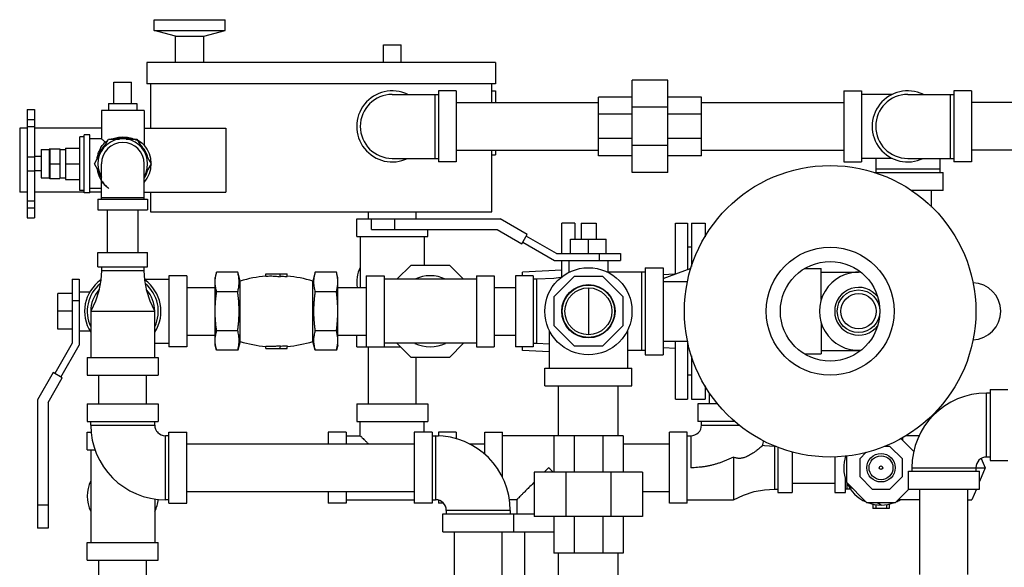
# Model space of a CAD drawing. Units: inches. Extents: x -26 to 32.3, y -13.3 to 35.9.
# Drawn here: x 2.3 to 11, y -8.4 to -3.6 of the extents above; entities that cross this region are included whole.
import ezdxf

# ---------------------------------------------------------------- set-up
doc = ezdxf.new("R2010")
doc.units = ezdxf.units.IN
doc.header["$LTSCALE"] = 1.21
doc.header["$MEASUREMENT"] = 0
doc.layers.get('0').update_dxf_attribs({"linetype": 'CONTINUOUS'})
doc.layers.add('02___PRT_ALL_AXES', color=7, linetype='CONTINUOUS')

msp = doc.modelspace()

# ---------------------------------------------------------------- linework, layer by layer
at = {"color": 7, "linetype": 'CONTINUOUS'}
for p, q in [((3.509938089, -3.6711523029), (3.509938089, -3.5774023029)), ((3.509938089, -3.5774023029), (4.134938089, -3.5774023029)), ((4.134938089, -3.6711523029), (4.134938089, -3.5774023029)), ((3.697438089, -3.7213927765), (3.509938089, -3.6711523029)), ((3.509938089, -3.6711523029), (4.134938089, -3.6711523029)), ((3.697438089, -3.9524023029), (3.697438089, -3.7213927765)), ((3.697438089, -3.7213927765), (3.947438089, -3.7213927765)), ((3.947438089, -3.7213927765), (4.134938089, -3.6711523029)), ((3.947438089, -3.9524023029), (3.947438089, -3.7213927765)), ((5.525563089, -3.7974023029), (5.681813089, -3.7974023029)), ((3.447438089, -3.9524023029), (3.447438089, -4.1399023029)), ((6.509938089, -3.9524023029), (3.447438089, -3.9524023029)), ((6.509938089, -3.9524023029), (6.509938089, -4.1399023029)), ((3.156338089, -4.1255273029), (3.312588089, -4.1255273029)), ((6.509938089, -4.1399023029), (3.447438089, -4.1399023029)), ((3.478688089, -4.1399023029), (3.478688089, -4.5305273029)), ((6.478688089, -4.3049023029), (6.478688089, -4.1399023029)), ((7.713063089, -4.9211523029), (7.713063089, -4.1086523029)), ((8.025563089, -4.1086523029), (7.713063089, -4.1086523029)), ((8.025563089, -4.9211523029), (8.025563089, -4.1086523029)), ((5.603688089, -4.2336523029), (6.009938089, -4.2336523029)), ((5.978688089, -4.2336523029), (5.978688089, -4.7961523029)), ((6.009938089, -4.2024023029), (6.009938089, -4.8274023029)), ((6.166188089, -4.2024023029), (6.009938089, -4.2024023029)), ((6.166188089, -4.2024023029), (6.166188089, -4.8274023029)), ((6.478688089, -4.2024023029), (6.509938089, -4.2024023029)), ((6.509938089, -4.2024023029), (6.509938089, -4.3049023029)), ((9.572438089, -4.2024023029), (9.572438089, -4.8274023029)), ((9.572438089, -4.2024023029), (9.728688089, -4.2024023029)), ((9.728688089, -4.2024023029), (9.728688089, -4.8274023029)), ((9.9998511114, -4.2336523029), (9.728688089, -4.2336523029)), ((10.134938089, -4.2336523029), (10.541188089, -4.2336523029)), ((10.509938089, -4.2336523029), (10.509938089, -4.7961523029)), ((10.541188089, -4.2024023029), (10.541188089, -4.8274023029)), ((10.697438089, -4.2024023029), (10.541188089, -4.2024023029)), ((10.697438089, -4.2024023029), (10.697438089, -4.8274023029)), ((6.166188089, -4.3049023029), (7.416188089, -4.3049023029)), ((7.416188089, -4.7727148029), (7.416188089, -4.2570898029)), ((7.713063089, -4.2570898029), (7.416188089, -4.2570898029)), ((8.322438089, -4.2570898029), (8.025563089, -4.2570898029)), ((8.322438089, -4.7727148029), (8.322438089, -4.2570898029)), ((8.322438089, -4.3049023029), (9.572438089, -4.3049023029)), ((11.197438089, -4.3049023029), (10.697438089, -4.3049023029)), ((2.394463089, -4.3680273029), (2.456963089, -4.3680273029)), ((2.394463089, -4.3680326106), (2.394463089, -5.3180219288)), ((2.456963089, -4.3680326106), (2.456963089, -5.3180219288)), ((7.713063089, -4.4081128688), (7.416188089, -4.4081128688)), ((8.025563089, -4.3466280432), (7.713063089, -4.3466280432)), ((8.322438089, -4.4081128688), (8.025563089, -4.4081128688)), ((2.394463089, -4.4553454914), (2.456963089, -4.4553454914)), ((2.328213089, -4.5305273029), (2.328213089, -5.0930273029)), ((2.394463089, -4.5305273029), (2.328213089, -4.5305273029)), ((2.394463089, -4.5169451327), (2.456963089, -4.5169451327)), ((3.046963089, -4.5305273029), (2.456963089, -4.5305273029)), ((3.421963089, -4.5305273029), (4.140713089, -4.5305273029)), ((4.140713089, -4.5305273029), (4.140713089, -5.0930273029)), ((7.713063089, -4.6216917369), (7.416188089, -4.6216917369)), ((8.322438089, -4.6216917369), (8.025563089, -4.6216917369)), ((2.594463089, -4.7102153585), (2.594463089, -4.9758392472)), ((2.594463089, -4.7131234923), (2.681963089, -4.7131234923)), ((2.681963089, -4.7131234923), (2.681963089, -4.9729311135)), ((6.166188089, -4.7249023029), (7.416188089, -4.7249023029)), ((6.478688089, -5.2649023029), (6.478688089, -4.7249023029)), ((6.509938089, -4.7249023029), (6.509938089, -4.7649023029)), ((8.025563089, -4.6831765626), (7.713063089, -4.6831765626)), ((8.322438089, -4.7249023029), (9.572438089, -4.7249023029)), ((11.197438089, -4.7249023029), (10.697438089, -4.7249023029)), ((2.394463089, -4.7820657626), (2.456963089, -4.7820657626)), ((2.594463089, -4.8430273029), (2.681963089, -4.8430273029)), ((3.046963089, -5.1555273029), (3.046963089, -4.8430273029)), ((3.421963089, -5.1555273029), (3.421963089, -4.8430273029)), ((5.603688089, -4.7961523029), (6.009938089, -4.7961523029)), ((6.166188089, -4.8274023029), (6.009938089, -4.8274023029)), ((6.478688089, -4.7649023029), (6.509938089, -4.7649023029)), ((7.713063089, -4.7727148029), (7.416188089, -4.7727148029)), ((8.322438089, -4.7727148029), (8.025563089, -4.7727148029)), ((9.572438089, -4.8274023029), (9.728688089, -4.8274023029)), ((9.9998511114, -4.7961523029), (9.728688089, -4.7961523029)), ((9.853688089, -4.7961523029), (9.853688089, -4.9211523029)), ((10.134938089, -4.7961523029), (10.541188089, -4.7961523029)), ((10.416188089, -4.7961523029), (10.416188089, -4.9211523029)), ((10.697438089, -4.8274023029), (10.541188089, -4.8274023029)), ((2.394463089, -4.9061621377), (2.456963089, -4.9061621377)), ((8.025563089, -4.9211523029), (7.713063089, -4.9211523029)), ((9.8410617575, -4.9211523029), (10.447438089, -4.9211523029)), ((10.416188089, -4.8899023029), (9.853688089, -4.8899023029)), ((10.447438089, -5.0774023029), (10.447438089, -4.9211523029)), ((2.594463089, -4.9729311135), (2.681963089, -4.9729311135)), ((2.394463089, -5.0930273029), (2.328213089, -5.0930273029)), ((2.894463089, -5.0930273029), (2.456963089, -5.0930273029)), ((3.046963089, -5.0930273029), (2.944463089, -5.0930273029)), ((3.421963089, -5.0930273029), (4.140713089, -5.0930273029)), ((3.478688089, -5.0930273029), (3.478688089, -5.2649023029)), ((10.447438089, -5.0774023029), (10.164582254, -5.0774023029)), ((10.344938089, -5.2236728867), (10.344938089, -5.0774023029)), ((2.394463089, -5.1680273029), (2.456963089, -5.1680273029)), ((3.015713089, -5.1555273029), (3.015713089, -5.2492773029)), ((3.015713089, -5.1555273029), (3.453213089, -5.1555273029)), ((3.046963089, -5.1399023029), (3.421963089, -5.1399023029)), ((3.453213089, -5.1555273029), (3.453213089, -5.2492773029)), ((2.394463089, -5.2305273029), (2.456963089, -5.2305273029)), ((3.015713089, -5.2492773029), (3.453213089, -5.2492773029)), ((3.099463089, -5.6242773029), (3.099463089, -5.2492773029)), ((3.369463089, -5.6242773029), (3.369463089, -5.2492773029)), ((3.478688089, -5.2649023029), (6.478688089, -5.2649023029)), ((5.393688089, -5.3274023029), (5.393688089, -5.2649023029)), ((5.813688089, -5.3274023029), (5.813688089, -5.2649023029)), ((2.394463089, -5.3180273029), (2.456963089, -5.3180273029)), ((5.291188089, -5.4836523029), (5.291188089, -5.3274023029)), ((5.291188089, -5.3274023029), (5.916188089, -5.3274023029)), ((5.421963089, -5.4209146683), (5.421963089, -5.3284146683)), ((5.421963089, -5.3284146683), (6.5509823269, -5.3284146683)), ((5.625088089, -5.4209146683), (5.625088089, -5.3284146683)), ((5.916188089, -5.3284146683), (5.916188089, -5.3274023029)), ((6.7889533775, -5.4658073184), (6.5509823269, -5.3284146683)), ((7.209688089, -5.3664648029), (7.093813089, -5.3664648029)), ((7.093813089, -5.6320898029), (7.093813089, -5.3664711043)), ((7.209688089, -5.3664711043), (7.209688089, -5.5070898029)), ((7.265688089, -5.3664648029), (7.265688089, -5.5070898029)), ((7.265688089, -5.3664648029), (7.397188089, -5.3664648029)), ((7.397188089, -5.3664711043), (7.397188089, -5.5070898029)), ((8.095063089, -5.8104769953), (8.095063089, -5.3664648029)), ((8.095063089, -5.3664648029), (8.198688089, -5.3664648029)), ((8.198688089, -5.3664648029), (8.198688089, -5.7727605798)), ((8.235688089, -5.3664648029), (8.235688089, -5.7474319268)), ((8.235688089, -5.3664648029), (8.354938089, -5.3664648029)), ((8.354938089, -5.3664648029), (8.354938089, -5.4857719377)), ((5.421963089, -5.4209146683), (6.5261970266, -5.4209146683)), ((5.916188089, -5.4836523029), (5.916188089, -5.4209146683)), ((6.5261970266, -5.4209146683), (6.7427033775, -5.5459146683)), ((5.291188089, -5.4836523029), (5.916188089, -5.4836523029)), ((5.322438089, -5.4836523029), (5.322438089, -5.9299023029)), ((5.884938089, -5.4836523029), (5.884938089, -5.7336523029)), ((6.7427033775, -5.5459146683), (6.7889533775, -5.4658073184)), ((6.7502033775, -5.5329242872), (7.0302162645, -5.6945898029)), ((7.046963089, -5.6320898029), (6.7814533775, -5.4787976995)), ((7.171963089, -5.6320898029), (7.171963089, -5.5070898029)), ((7.171963089, -5.5070898029), (7.484463089, -5.5070898029)), ((7.328213089, -5.6320898029), (7.328213089, -5.5070898029)), ((7.484463089, -5.6320898029), (7.484463089, -5.5070898029)), ((3.015713089, -5.7492773029), (3.015713089, -5.6242773029)), ((3.015713089, -5.6242773029), (3.453213089, -5.6242773029)), ((3.453213089, -5.7492773029), (3.453213089, -5.6242773029)), ((8.235688089, -5.5774023029), (8.198688089, -5.5774023029)), ((7.0302162645, -5.6945898029), (7.609462502, -5.6945898029)), ((7.046963089, -5.6320898029), (7.609462502, -5.6320898029)), ((7.093813089, -5.8376895954), (7.093813089, -5.6945898029)), ((7.156338089, -5.6945898029), (7.156338089, -5.7978432517)), ((7.421963089, -5.6320898029), (7.421963089, -5.6945898029)), ((7.500088089, -5.6945898029), (7.500088089, -5.7978432517)), ((7.609463089, -5.6320898029), (7.609463089, -5.6945898029)), ((3.015713089, -5.7492773029), (3.453213089, -5.7492773029)), ((3.046963089, -5.7492773029), (3.046963089, -5.7805273029)), ((3.046963089, -5.7805273029), (3.421963089, -5.7805273029)), ((3.421963089, -5.7805273029), (3.421963089, -5.7492773029)), ((4.0592691172, -5.7971005806), (4.046963089, -5.8430273029)), ((4.2450336486, -5.7971005806), (4.0592691172, -5.7971005806)), ((4.265713089, -5.8742773029), (4.2450336486, -5.7971005806)), ((4.9270175294, -5.7971005806), (4.906338089, -5.8742773029)), ((5.1127820608, -5.7971005806), (4.9270175294, -5.7971005806)), ((5.125088089, -5.8430273029), (5.1127820608, -5.7971005806)), ((5.6443138293, -5.8586523029), (5.7693138293, -5.7336523029)), ((5.7693138293, -5.7336523029), (6.1058623487, -5.7336523029)), ((6.1058623487, -5.7336523029), (6.2308623487, -5.8586523029)), ((7.093813089, -5.778138439), (6.750088089, -5.7961523029)), ((6.750088089, -5.8274023029), (6.750088089, -5.7961523029)), ((7.828213089, -5.7961523029), (7.500088089, -5.7961523029)), ((7.796963089, -6.4836523029), (7.796963089, -5.7961523029)), ((7.828213089, -5.7570898029), (7.828213089, -6.5227148029)), ((7.828213089, -5.7570898029), (7.984463089, -5.7570898029)), ((7.984463089, -5.7570898029), (7.984463089, -6.5227148029)), ((7.984463089, -5.8507321032), (8.231987162, -5.7606407084)), ((9.2289131428, -5.7649023029), (9.375088089, -5.7649023029)), ((9.375088089, -6.0374423259), (9.375088089, -5.7649034737)), ((9.375088089, -5.7961523029), (9.703213089, -5.7961523029)), ((2.789150589, -5.8586523029), (2.789150589, -6.4211523029)), ((2.789150589, -5.8586523029), (2.851650589, -5.8586523029)), ((2.851650589, -5.8586523029), (2.851650589, -6.4378991274)), ((3.4267844722, -5.8586523029), (3.640713089, -5.8586523029)), ((3.640713089, -5.8274023029), (3.640713089, -6.4524023029)), ((3.796963089, -5.8274023029), (3.640713089, -5.8274023029)), ((3.796963089, -5.8274023029), (3.796963089, -6.4524023029)), ((4.046963089, -6.4367738243), (4.046963089, -5.8430307814)), ((4.265713089, -6.4055273029), (4.265713089, -5.8742773029)), ((4.492275589, -5.8313405156), (4.492275589, -5.8117773029)), ((4.492275589, -5.8117773029), (4.679775589, -5.8117773029)), ((4.617275589, -5.8362988626), (4.617275589, -5.8117773029)), ((4.679775589, -5.8349217938), (4.679775589, -5.8117773029)), ((4.906338089, -6.4055273029), (4.906338089, -5.8742773029)), ((5.125088089, -6.4367738243), (5.125088089, -5.8430307814)), ((5.375088089, -5.8274023029), (5.375088089, -6.4524023029)), ((5.375088089, -5.8274023029), (5.531338089, -5.8274023029)), ((5.531338089, -5.8274023029), (5.531338089, -6.4524023029)), ((6.343838089, -5.8586523029), (5.531338089, -5.8586523029)), ((6.343838089, -5.8274023029), (6.343838089, -6.4524023029)), ((6.343838089, -5.8274023029), (6.500088089, -5.8274023029)), ((6.500088089, -5.8274023029), (6.500088089, -6.4524023029)), ((6.687588089, -5.8274023029), (6.687588089, -6.4524023029)), ((6.843838089, -5.8274023029), (6.687588089, -5.8274023029)), ((6.843838089, -5.8274023029), (6.843838089, -6.4524023029)), ((6.875088089, -5.8586523029), (6.843838089, -5.8586523029)), ((6.875088089, -6.4211523029), (6.875088089, -5.8586523029)), ((7.2020073942, -5.8352148029), (7.023525589, -6.0136966081)), ((7.4544187838, -5.8352148029), (7.2020073942, -5.8352148029)), ((7.632900589, -6.0136966081), (7.4544187838, -5.8352148029)), ((8.0853777334, -5.8140021764), (7.984463089, -5.8192908888)), ((7.984463089, -5.8774023029), (8.1992720974, -5.8774023029)), ((2.851650589, -5.9680273029), (2.9458231952, -5.9680273029)), ((3.796963089, -5.9299023029), (4.046963089, -5.9299023029)), ((4.2450336486, -5.9685014417), (4.0592691172, -5.9685014417)), ((5.1127820608, -5.9685014417), (4.9270175294, -5.9685014417)), ((5.125088089, -5.9299023029), (5.375088089, -5.9299023029)), ((6.500088089, -5.9299023029), (6.687588089, -5.9299023029)), ((7.328213089, -5.9346058973), (7.328213089, -6.3451987084)), ((2.664150589, -6.2961523029), (2.664150589, -5.9836523029)), ((2.789150589, -5.9836523029), (2.664150589, -5.9836523029)), ((2.789150589, -6.0461523029), (2.851650589, -6.0461523029)), ((7.023525589, -6.0136966081), (7.023525589, -6.2661079977)), ((7.632900589, -6.2661079977), (7.632900589, -6.0136966081)), ((2.789150589, -6.1399023029), (2.664150589, -6.1399023029)), ((2.953213089, -6.1399027283), (2.953213089, -6.5461523029)), ((2.953213089, -6.1399027287), (3.515713089, -6.1399027279)), ((3.515713089, -6.5461523029), (3.515713089, -6.1399027274)), ((2.789150589, -6.2961523029), (2.664150589, -6.2961523029)), ((2.851650589, -6.3117773029), (2.9458231952, -6.3117773029)), ((4.2450336486, -6.3113031641), (4.0592691172, -6.3113031641)), ((5.1127820608, -6.3113031641), (4.9270175294, -6.3113031641)), ((6.984463089, -6.307993995), (6.984463089, -6.6399023029)), ((7.023525589, -6.2661079977), (7.2020073942, -6.4445898029)), ((7.4544187838, -6.4445898029), (7.632900589, -6.2661079977)), ((7.671963089, -6.307993995), (7.671963089, -6.6399023029)), ((9.375088089, -6.2423622798), (9.375088089, -6.5149011321)), ((3.796963089, -6.3499023029), (4.046963089, -6.3499023029)), ((4.265713089, -6.4055273029), (4.2450336486, -6.4827040252)), ((4.9270175294, -6.4827040252), (4.906338089, -6.4055273029)), ((5.125088089, -6.3499023029), (5.375088089, -6.3499023029)), ((5.291188089, -6.4524023029), (5.291188089, -6.3499023029)), ((6.500088089, -6.3499023029), (6.687588089, -6.3499023029)), ((7.984463089, -6.4024023029), (8.1992720974, -6.4024023029)), ((8.095063089, -6.9133398029), (8.095063089, -6.4024023029)), ((8.198688089, -6.4024023029), (8.198688089, -6.9133398029)), ((2.789150589, -6.4211523029), (2.6358584856, -6.6866620144)), ((2.6899850734, -6.7179120144), (2.851650589, -6.4378991274)), ((3.515713089, -6.4211523029), (3.640713089, -6.4211523029)), ((3.796963089, -6.4524023029), (3.640713089, -6.4524023029)), ((4.0592691172, -6.4827040252), (4.046963089, -6.4367773029)), ((4.2450336486, -6.4827040252), (4.0592691172, -6.4827040252)), ((4.492275589, -6.4680273029), (4.492275589, -6.4484640901)), ((4.492275589, -6.4680273029), (4.679775589, -6.4680273029)), ((4.617275589, -6.4680273029), (4.617275589, -6.4435057432)), ((4.679775589, -6.4680273029), (4.679775589, -6.444882812)), ((5.1127820608, -6.4827040252), (4.9270175294, -6.4827040252)), ((5.125088089, -6.4367773029), (5.1127820608, -6.4827040252)), ((5.291188089, -6.4524023029), (5.6755638293, -6.4524023029)), ((5.393688089, -6.9524023029), (5.393688089, -6.4524023029)), ((6.343838089, -6.4211523029), (5.531338089, -6.4211523029)), ((5.7693138293, -6.5461523029), (5.6443138293, -6.4211523029)), ((6.2308623487, -6.4211523029), (6.1058623487, -6.5461523029)), ((6.343838089, -6.4524023029), (6.500088089, -6.4524023029)), ((6.843838089, -6.4524023029), (6.687588089, -6.4524023029)), ((6.750088089, -6.4836523029), (6.750088089, -6.4524023029)), ((6.984463089, -6.4959353762), (6.750088089, -6.4836523029)), ((6.843838089, -6.4211523029), (6.875088089, -6.4211523029)), ((6.875088089, -6.4211523029), (6.984463089, -6.4261082599)), ((7.2020073942, -6.4445898029), (7.4544187838, -6.4445898029)), ((7.828213089, -6.4836523029), (7.671963089, -6.4836523029)), ((8.095063089, -6.4663100173), (7.984463089, -6.4605137169)), ((9.375088089, -6.4836523029), (9.703213089, -6.4836523029)), ((2.921963089, -6.5461523029), (2.921963089, -6.7024023029)), ((2.921963089, -6.5461523029), (3.546963089, -6.5461523029)), ((3.546963089, -6.5461523029), (3.546963089, -6.7024023029)), ((6.1058623487, -6.5461523029), (5.7693138293, -6.5461523029)), ((5.813688089, -6.9524023029), (5.813688089, -6.5461523029)), ((7.828213089, -6.5227148029), (7.984463089, -6.5227148029)), ((8.235688089, -6.532372679), (8.235688089, -6.9133398029)), ((9.2289131428, -6.5149023029), (9.375088089, -6.5149023029)), ((6.945400589, -6.7961523029), (6.945400589, -6.6399023029)), ((6.945400589, -6.6399023029), (7.711025589, -6.6399023029)), ((7.711025589, -6.7961523029), (7.711025589, -6.6399023029)), ((2.6228681046, -6.6791620144), (2.4854754544, -6.917133065)), ((2.5779754544, -6.9419183653), (2.7029754544, -6.7254120144)), ((2.7029754544, -6.7254120144), (2.6228681046, -6.6791620144)), ((2.921963089, -6.7024023029), (3.546963089, -6.7024023029)), ((3.024463089, -6.9524023029), (3.024463089, -6.7024023029)), ((3.444463089, -6.9524023029), (3.444463089, -6.7024023029)), ((8.235688089, -6.7024023029), (8.198688089, -6.7024023029)), ((6.945400589, -6.7961523029), (7.711025589, -6.7961523029)), ((7.065713089, -7.2336523029), (7.065713089, -6.7961523029)), ((7.590713089, -7.2336523029), (7.590713089, -6.7961523029)), ((8.354938089, -6.7940326681), (8.354938089, -6.9133398029)), ((10.859463089, -6.8274023029), (10.859463089, -7.4524023029)), ((10.859463089, -6.8274023029), (11.015713089, -6.8274023029)), ((2.4854754544, -6.917133065), (2.4854754544, -8.0461523029)), ((8.095063089, -6.9133398029), (8.198688089, -6.9133398029)), ((8.235688089, -6.9133398029), (8.354938089, -6.9133398029)), ((8.393688089, -6.9524023029), (8.393688089, -6.8577543283)), ((10.828213089, -7.4211523029), (10.828213089, -6.8586523029)), ((10.859463089, -6.8586523029), (10.828213089, -6.8586523029)), ((2.5779754544, -6.9419183653), (2.5779754544, -8.0461523029)), ((2.921963089, -6.9524023029), (2.921963089, -7.1086523029)), ((2.921963089, -6.9524023029), (3.546963089, -6.9524023029)), ((3.546963089, -6.9524023029), (3.546963089, -7.1086523029)), ((5.291188089, -6.9524023029), (5.291188089, -7.1086523029)), ((5.2911935511, -6.9524023029), (5.9161826269, -6.9524023029)), ((5.916188089, -6.9524023029), (5.916188089, -7.1086523029)), ((8.291188089, -6.9524023029), (8.291188089, -7.1086523029)), ((8.466371509, -6.9524023029), (8.291188089, -6.9524023029)), ((2.921963089, -7.1086523029), (3.546963089, -7.1086523029)), ((2.953213089, -7.1399023029), (2.953213089, -7.1086523029)), ((2.953213089, -7.1399023029), (3.515713089, -7.1399023029)), ((3.515713089, -7.1399023029), (3.515713089, -7.1086523029)), ((5.2911935511, -7.1086523029), (5.9161826269, -7.1086523029)), ((5.322438089, -7.2336523029), (5.322438089, -7.1086523029)), ((5.884938089, -7.2024023029), (5.884938089, -7.1086523029)), ((8.6177239029, -7.1086523029), (8.291188089, -7.1086523029)), ((8.322438089, -7.1399023029), (8.322438089, -7.1086523029)), ((8.322438089, -7.1399023029), (8.6533015959, -7.1399023029)), ((2.921963089, -7.3586523029), (2.921963089, -7.2024023029)), ((2.921963089, -7.2024023029), (2.9569936425, -7.2024023029)), ((3.546963089, -7.2024023029), (3.540060421, -7.2024023029)), ((3.546963089, -7.2093049709), (3.546963089, -7.2024023029)), ((3.609463089, -7.7961523029), (3.609463089, -7.2336523029)), ((3.640713089, -7.2336523029), (3.609463089, -7.2336523029)), ((3.640713089, -7.8274023029), (3.640713089, -7.2024023029)), ((3.640713089, -7.2024023029), (3.796963089, -7.2024023029)), ((3.796963089, -7.8274023029), (3.796963089, -7.2024023029)), ((5.041188089, -7.2024023029), (5.041188089, -7.3049023029)), ((5.197438089, -7.2024023029), (5.041188089, -7.2024023029)), ((5.197438089, -7.2024023029), (5.197438089, -7.3049023029)), ((5.197438089, -7.2336523029), (5.322438089, -7.2336523029)), ((5.796963089, -7.2024023029), (5.796963089, -7.8274023029)), ((5.953213089, -7.2024023029), (5.796963089, -7.2024023029)), ((5.953213089, -7.2024023029), (5.953213089, -7.8274023029)), ((5.953213089, -7.2336523029), (6.009938089, -7.2336523029)), ((5.984463089, -7.2336523029), (5.984463089, -7.7961523029)), ((6.009938089, -7.2024023029), (6.009938089, -7.2351932565)), ((6.166188089, -7.2024023029), (6.009938089, -7.2024023029)), ((6.166188089, -7.2024023029), (6.166188089, -7.2604104943)), ((6.416188089, -7.3959898139), (6.416188089, -7.2024023029)), ((6.416188089, -7.2024023029), (6.572438089, -7.2024023029)), ((6.572438089, -7.6002466344), (6.572438089, -7.2024023029)), ((7.632900589, -7.2336523029), (6.572438089, -7.2336523029)), ((7.023525589, -7.2336523029), (7.023525589, -7.5539648029)), ((7.2020073942, -7.2336523029), (7.2020073942, -7.5539648029)), ((7.4544187838, -7.2336523029), (7.4544187838, -7.5539648029)), ((7.632900589, -7.2336523029), (7.632900589, -7.5539648029)), ((8.041188089, -7.8274023029), (8.041188089, -7.2024023029)), ((8.197438089, -7.2024023029), (8.041188089, -7.2024023029)), ((8.197438089, -7.8274023029), (8.197438089, -7.2024023029)), ((8.197438089, -7.2336523029), (8.228688089, -7.2336523029)), ((8.228688089, -7.2336523029), (8.228688089, -7.5149045151)), ((10.188457394, -7.3719034131), (10.0743043216, -7.2577503407)), ((10.088063089, -7.250621122), (10.088063089, -7.2715091081)), ((10.2364550047, -7.2336523029), (10.1203110899, -7.2336523029)), ((3.796963089, -7.3049023029), (5.796963089, -7.3049023029)), ((6.2807289363, -7.3049023029), (6.416188089, -7.3049023029)), ((7.632900589, -7.3049023029), (8.041188089, -7.3049023029)), ((8.963063089, -7.3274023029), (8.963063089, -7.7024023029)), ((8.9774353476, -7.3274023029), (8.963063089, -7.3274023029)), ((8.994313089, -7.3334006536), (8.994313089, -7.7336523029)), ((9.978228132, -7.3274023029), (9.9289908304, -7.3274023029)), ((10.088063089, -7.4372372599), (9.978228132, -7.3274023029)), ((2.921963089, -7.3586523029), (2.991508737, -7.3586523029)), ((2.953213089, -7.3586523029), (2.953213089, -8.1711523029)), ((8.6036875768, -7.4211525478), (8.603688089, -7.7961523029)), ((9.119313089, -7.3760873895), (9.119313089, -7.7336523029)), ((9.494313089, -7.4183409859), (9.494313089, -7.7336523029)), ((9.588063089, -7.4119283102), (9.588063089, -7.41531626)), ((9.595875589, -7.4113939205), (9.595875589, -7.6411079977)), ((9.7708291096, -7.3794712394), (9.713063089, -7.4372372599)), ((9.713063089, -7.4372372599), (9.713063089, -7.5925673458)), ((10.088063089, -7.5925673458), (10.088063089, -7.4372372599)), ((10.7820887482, -7.4337661434), (10.8152124467, -7.5149023029)), ((10.859463089, -7.4211523029), (10.828213089, -7.4211523029)), ((10.171963089, -7.5149023029), (10.171963089, -7.5461523029)), ((10.171963089, -7.5149023029), (10.8152124467, -7.5149023029)), ((10.734463089, -7.5149023029), (10.734463089, -7.5461523029)), ((10.8152124467, -7.5149023029), (10.765713089, -7.6361504717)), ((10.859463089, -7.4524023029), (11.015713089, -7.4524023029)), ((6.851650589, -7.5539648029), (6.851650589, -7.9445898029)), ((7.804775589, -7.5539648029), (6.851650589, -7.5539648029)), ((7.1308144382, -7.5539648029), (7.1308144382, -7.9445898029)), ((7.5256117398, -7.5539648029), (7.5256117398, -7.9445898029)), ((7.804775589, -7.5539648029), (7.804775589, -7.9445898029)), ((9.588063089, -7.7336523029), (9.588063089, -7.6144883457)), ((9.713063089, -7.5925673458), (9.8228980461, -7.7024023029)), ((9.978228132, -7.7024023029), (10.088063089, -7.5925673458)), ((10.140713089, -7.7024023029), (10.140713089, -7.5461523029)), ((10.140713089, -7.5461523029), (10.765713089, -7.5461523029)), ((10.765713089, -7.7024023029), (10.765713089, -7.5461523029)), ((8.963063089, -7.7024023029), (8.994313089, -7.7024023029)), ((9.119313089, -7.6499023029), (9.494313089, -7.6499023029)), ((9.6318154639, -7.7024023029), (9.588063089, -7.7024023029)), ((9.595875589, -7.6411079977), (9.7743573942, -7.8195898029)), ((9.603688089, -7.7024023029), (9.603688089, -7.6529714207)), ((9.619313089, -7.6645454977), (9.619313089, -7.6772820661)), ((9.619313089, -7.6772820661), (9.6494481335, -7.6946805421)), ((9.8228980461, -7.7024023029), (9.978228132, -7.7024023029)), ((10.0267687838, -7.8195898029), (10.1439562838, -7.7024023029)), ((10.140713089, -7.7024023029), (10.765713089, -7.7024023029)), ((10.243213089, -8.4524023029), (10.243213089, -7.7024023029)), ((10.663213089, -8.4524023029), (10.663213089, -7.7024023029)), ((10.7386658922, -7.7024023029), (10.700392615, -7.7961523029)), ((3.515713089, -7.7886831919), (3.515713089, -8.1711523029)), ((3.796963089, -7.7249023029), (5.796963089, -7.7249023029)), ((5.041188089, -7.7249023029), (5.041188089, -7.8274023029)), ((5.197438089, -7.7249023029), (5.197438089, -7.8274023029)), ((7.804775589, -7.7249023029), (8.041188089, -7.7249023029)), ((8.994313089, -7.7336523029), (9.119313089, -7.7336523029)), ((9.494313089, -7.7336523029), (9.588063089, -7.7336523029)), ((2.5779754544, -7.8430273029), (2.4854754544, -7.8430273029)), ((3.640713089, -7.7961523029), (3.609463089, -7.7961523029)), ((3.640713089, -7.8274023029), (3.796963089, -7.8274023029)), ((5.197438089, -7.8274023029), (5.041188089, -7.8274023029)), ((5.197438089, -7.7961523029), (5.796963089, -7.7961523029)), ((5.953213089, -7.8274023029), (5.796963089, -7.8274023029)), ((5.953213089, -7.7961523029), (5.984463089, -7.7961523029)), ((6.009938089, -7.8001333144), (6.009938089, -7.8274023029)), ((6.053865757, -7.8274023029), (6.009938089, -7.8274023029)), ((6.697438089, -7.7961523029), (6.633243978, -7.7961523029)), ((6.697438089, -7.7961523029), (6.697438089, -7.9211523029)), ((8.197438089, -7.8274023029), (8.041188089, -7.8274023029)), ((8.197438089, -7.7961523029), (8.603688089, -7.7961523029)), ((9.7743573942, -7.8195898029), (10.0267687838, -7.8195898029)), ((9.8283943054, -7.8349924188), (9.8283943054, -7.8742773029)), ((9.9727318727, -7.8742773029), (9.8283943054, -7.8742773029)), ((9.853688089, -7.8396618293), (9.853688089, -7.8742773029)), ((9.8657973194, -7.8195898029), (9.900563089, -7.8396618293)), ((9.947438089, -7.8396618293), (9.947438089, -7.8742773029)), ((9.9727318727, -7.8349924188), (9.9727318727, -7.8742773029)), ((10.243213089, -7.7961523029), (10.0502062838, -7.7961523029)), ((10.663213089, -7.7961523029), (10.700392615, -7.7961523029)), ((6.046963089, -8.0774023029), (6.046963089, -7.9211523029)), ((6.046963089, -7.9211523029), (6.851650589, -7.9211523029)), ((6.078213089, -7.8899023029), (6.078213089, -7.9211523029)), ((6.640713089, -7.8899023029), (6.078213089, -7.8899023029)), ((6.640713089, -7.8899023029), (6.640713089, -7.9211523029)), ((6.671963089, -8.0774023029), (6.671963089, -7.9211523029)), ((7.804775589, -7.9445898029), (6.851650589, -7.9445898029)), ((7.023525589, -7.9445898029), (7.023525589, -8.2649023029)), ((7.2020073942, -7.9445898029), (7.2020073942, -8.2649023029)), ((7.4544187838, -7.9445898029), (7.4544187838, -8.2649023029)), ((7.632900589, -7.9445898029), (7.632900589, -8.2649023029)), ((2.5779754544, -8.0461523029), (2.4854754544, -8.0461523029)), ((6.046963089, -8.0774023029), (7.023525589, -8.0774023029)), ((6.149463089, -8.5774023029), (6.149463089, -8.0774023029)), ((6.569463089, -8.5774023029), (6.569463089, -8.0774023029)), ((6.768688089, -8.8274023029), (6.768688089, -8.0774023029)), ((2.921963089, -8.3274023029), (2.921963089, -8.1711523029)), ((2.921963089, -8.1711523029), (3.546963089, -8.1711523029)), ((3.546963089, -8.3274023029), (3.546963089, -8.1711523029)), ((7.632900589, -8.2649023029), (7.023525589, -8.2649023029)), ((7.065713089, -8.7024023029), (7.065713089, -8.2649023029)), ((7.590713089, -8.7024023029), (7.590713089, -8.2649023029)), ((2.921963089, -8.3274023029), (3.546963089, -8.3274023029)), ((3.024463089, -8.8274023029), (3.024463089, -8.3274023029)), ((3.444463089, -8.8274023029), (3.444463089, -8.3274023029))]:
    msp.add_line(p, q, dxfattribs=at)
for points in [[(3.046963089, -5.7805273029), (3.0415831087, -5.8677037291), (3.0241693562, -5.9592205652), (2.9942227568, -6.0511919034), (2.953213089, -6.1399023029)], [(3.515713089, -6.1399023029), (3.4747034213, -6.0511919034), (3.4447568218, -5.9592205652), (3.4273430693, -5.8677037291), (3.421963089, -5.7805273029)], [(7.0865434649, -5.8433816921), (7.0248879427, -5.8518646307), (6.875088089, -5.8586523029)], [(8.963063089, -7.3274023029), (8.8758866628, -7.3220223226), (8.8597873101, -7.3198407246)], [(8.603688089, -7.7961523029), (8.6923984885, -7.7551426351), (8.7843698266, -7.7251960357), (8.8758866628, -7.7077822831), (8.963063089, -7.7024023029)]]:
    msp.add_lwpolyline(points, dxfattribs=at)
for centre, radius in [((9.453213089, -6.1399023029), 1.28125), ((9.453213089, -6.1399023029), 0.5625), ((9.453213089, -6.1399023029), 0.4375), ((7.328213089, -6.1399023029), 0.3828125), ((7.328213089, -6.1399023029), 0.234375), ((7.328213089, -6.1399023029), 0.23046875), ((7.328213089, -6.1399023029), 0.206), ((9.703213089, -6.1399023029), 0.1875), ((9.703213089, -6.1399023029), 0.1555), ((9.900563089, -7.5149023029), 0.125), ((9.900563089, -7.5149023029), 0.105), ((9.900563089, -7.5149023029), 0.015625)]:
    msp.add_circle(centre, radius, dxfattribs=at)
for centre, radius, start, end in [((5.603688089, -4.5149023029), 0.3125, 64.344594954, 295.655405046), ((5.603688089, -4.5149023029), 0.28125, 90, 270), ((10.134938089, -4.5149023029), 0.3125, 64.344594954, 295.655405046), ((10.134938089, -4.5149023029), 0.28125, 90, 270), ((3.234463089, -4.8430273029), 0.21875, 329.2843459341, 210.7156540659), ((3.234463089, -4.8430273029), 0.1875, 0, 180), ((5.603688089, -5.8899023029), 0.3125, 154.5065205647, 187.3764912086), ((9.703213089, -6.1399023029), 0.34375, 86.5577410827, 273.4422589173), ((3.234463089, -6.1399023029), 0.3359375, 125.0433972699, 212.9313709689), ((3.234463089, -6.1399023029), 0.3359375, 327.0686290311, 54.9566027301), ((4.586025589, -6.9452408446), 1.1178385417, 94.81088819830002, 106.6513006609), ((4.586025589, -6.9452408446), 1.1178385417, 73.3486993391, 85.1891118017), ((5.937588089, -6.1399023029), 0.3125, 64.5065205647, 115.4934794353), ((3.234463089, -6.1399023029), 0.3125, 129.7118583674, 205.655405046), ((3.234463089, -6.1399023029), 0.28125, 138.0488007846, 180), ((3.234463089, -6.1399023029), 0.3125, 334.3445949540001, 50.2881416326), ((3.234463089, -6.1399023029), 0.28125, 0, 41.9511992154), ((9.703213089, -6.1399023029), 0.21, 36.7241218386, 323.2758781614), ((10.703213089, -6.1399023029), 0.25, 271.3623021545, 88.6376978455), ((4.586025589, -5.3345637612), 1.1178385417, 253.3486993391, 265.1891118017), ((4.586025589, -5.3345637612), 1.1178385417, 274.8108881983, 286.6513006609), ((5.937588089, -6.1399023029), 0.3125, 244.5065205647, 295.4934794353), ((10.828213089, -7.5149023029), 0.65625, 90, 180), ((3.609463089, -7.1399023029), 0.65625, 180, 270), ((3.609463089, -7.1399023029), 0.09375, 180, 270), ((8.228688089, -7.1399023029), 0.09375, 270, 360), ((5.984463089, -7.8899023029), 0.65625, 0, 90), ((8.228688089, -7.1399023029), 0.65625, 344.0861386686, 347.9251804877001), ((9.900563089, -7.5149023029), 0.328125, 161.6881490424, 201.3677733983), ((10.828213089, -7.5149023029), 0.09375, 90, 180), ((3.234463089, -7.7649023029), 0.3125, 154.5065205647, 205.4934794353), ((9.900563089, -7.5149023029), 0.328125, 203.6322266017, 246.3677733983), ((3.234463089, -7.7649023029), 0.3125, 334.5065205647, 354.9500465923001), ((5.984463089, -7.8899023029), 0.09375, 0, 90), ((9.900563089, -7.5149023029), 0.328125, 248.6322266017, 291.3677733983), ((9.900563089, -7.5149023029), 0.328125, 293.6322266017, 300.7156540659)]:
    msp.add_arc(centre, radius, start, end, dxfattribs=at)
for points, start_tangent, end_tangent in [([(4.0497131063, -5.8434340905), (4.0515394776, -5.831731093), (4.0549471126, -5.814647348), (4.0592691172, -5.7971005806)], (0.0064435125, 0.0469003216), (0.0122512981, 0.045722467)), ([(4.2450336486, -5.9685014417), (4.2497794121, -5.9490372024), (4.2534026259, -5.9300768604), (4.2558955914, -5.911213164), (4.2571775695, -5.8922823121), (4.2571769543, -5.8733017185), (4.2558938199, -5.8543712796), (4.2534000943, -5.8355095978), (4.2497779371, -5.8165580657), (4.2450336486, -5.7971005806)], (0.0449419041, 0.1677254694), (-0.0449419041, 0.1677254694)), ([(4.9270175294, -5.9685014417), (4.9222717659, -5.9490372024), (4.9186485522, -5.9300768604), (4.9161555866, -5.911213164), (4.9148736085, -5.8922823121), (4.9148742237, -5.8733017185), (4.9161573581, -5.8543712796), (4.9186510837, -5.8355095978), (4.9222732409, -5.8165580657), (4.9270175294, -5.7971005806)], (-0.0449419041, 0.1677254694), (0.0449419041, 0.1677254694)), ([(5.1223380717, -5.8434340905), (5.1205117004, -5.831731093), (5.1171040655, -5.814647348), (5.1127820608, -5.7971005806)], (-0.0064435125, 0.0469003216), (-0.0122512981, 0.045722467)), ([(4.046963089, -5.8828010112), (4.0474873608, -5.8657308254), (4.0490340454, -5.848710033), (4.0497131063, -5.8434340905)], (-0, 0.039488071), (0.0053753001, 0.0391251363)), ([(4.0592691172, -5.9685014417), (4.0549466491, -5.9509526017), (4.0515381919, -5.9338635541), (4.0490332801, -5.9168856081), (4.0474871456, -5.8998676814), (4.046963089, -5.8828010112)], (-0.0224715631, 0.0838650153), (-0, 0.0868234527)), ([(4.492275589, -5.8313405156), (4.5131650649, -5.8300139518), (4.5342180588, -5.8295467622), (4.5552896579, -5.829952806), (4.5762507549, -5.8312294488), (4.5969578357, -5.8333569553), (4.617275589, -5.8362988626)], (0.1249690726, 0.0105178626), (0.1237181738, -0.0205355301)), ([(4.617275589, -5.8313798294), (4.6381320182, -5.8321669824), (4.6589679904, -5.8333478016), (4.679775589, -5.8349217938)], (0.0625826953, -0.0017703152), (0.062381976, -0.0053119518)), ([(5.1127820608, -5.9685014417), (5.1171045289, -5.9509526017), (5.1205129861, -5.9338635541), (5.123017898, -5.9168856081), (5.1245640324, -5.8998676814), (5.125088089, -5.8828010112)], (0.0224715631, 0.0838650153), (0, 0.0868234527)), ([(5.125088089, -5.8828010112), (5.1245638172, -5.8657308254), (5.1230171326, -5.848710033), (5.1223380717, -5.8434340905)], (0, 0.039488071), (-0.0053753001, 0.0391251363)), ([(4.046963089, -6.1399023029), (4.0474964476, -6.1054663584), (4.0490632931, -6.0712343458), (4.0515872898, -6.0372153008), (4.0549955895, -6.0031619583), (4.0592691172, -5.9685014417)], (0, 0.1719669352), (0.0228351757, 0.1704440717)), ([(4.2573396767, -6.1399023029), (4.2568063181, -6.1054663584), (4.2552394727, -6.0712343458), (4.252715476, -6.0372153009), (4.2493071763, -6.0031619583), (4.2450336486, -5.9685014417)], (0, 0.1719669352), (-0.0228351757, 0.1704440717)), ([(4.9147115013, -6.1399023029), (4.9152448599, -6.1054663584), (4.9168117053, -6.0712343458), (4.919335702, -6.0372153009), (4.9227440018, -6.0031619583), (4.9270175294, -5.9685014417)], (0, 0.1719669352), (0.0228351757, 0.1704440717)), ([(5.125088089, -6.1399023029), (5.1245547304, -6.1054663584), (5.1229878849, -6.0712343458), (5.1204638882, -6.0372153008), (5.1170555885, -6.0031619583), (5.1127820608, -5.9685014417)], (-0, 0.1719669352), (-0.0228351757, 0.1704440717)), ([(4.0592691172, -6.3113031641), (4.0549782872, -6.2764882259), (4.0515675928, -6.2423642078), (4.0490512452, -6.208370461), (4.0474931118, -6.1742300322), (4.046963089, -6.1399023029)], (-0.0228351766, 0.1704440788), (-0, 0.1719669424)), ([(4.2450336486, -6.3113031641), (4.2493244785, -6.2764882259), (4.2527351729, -6.2423642078), (4.2552515205, -6.208370461), (4.256809654, -6.1742300322), (4.2573396767, -6.1399023029)], (0.0228351766, 0.1704440788), (-0, 0.1719669424)), ([(4.9270175294, -6.3113031641), (4.9227266995, -6.2764882259), (4.9193160051, -6.2423642078), (4.9167996575, -6.208370461), (4.9152415241, -6.1742300322), (4.9147115013, -6.1399023029)], (-0.0228351766, 0.1704440788), (-0, 0.1719669424)), ([(5.1127820608, -6.3113031641), (5.1170728908, -6.2764882259), (5.1204835852, -6.2423642078), (5.1229999328, -6.208370461), (5.1245580662, -6.1742300322), (5.125088089, -6.1399023029)], (0.0228351766, 0.1704440788), (0, 0.1719669424)), ([(4.046963089, -6.3970035947), (4.0474873608, -6.3799334089), (4.0490340454, -6.3629126165), (4.0515394776, -6.3459336765), (4.0549471126, -6.3288499315), (4.0592691172, -6.3113031641)], (-0, 0.086823452), (0.0224715629, 0.0838650146)), ([(4.2450336486, -6.4827040252), (4.2497794121, -6.4632397859), (4.2534026259, -6.4442794439), (4.2558955914, -6.4254157475), (4.2571775695, -6.4064848956), (4.2571769543, -6.387504302), (4.2558938199, -6.3685738631), (4.2534000943, -6.3497121812), (4.2497779371, -6.3307606492), (4.2450336486, -6.3113031641)], (0.0449419041, 0.1677254694), (-0.0449419041, 0.1677254694)), ([(4.9270175294, -6.4827040252), (4.9222717659, -6.4632397859), (4.9186485522, -6.4442794439), (4.9161555866, -6.4254157475), (4.9148736085, -6.4064848956), (4.9148742237, -6.387504302), (4.9161573581, -6.3685738631), (4.9186510837, -6.3497121812), (4.9222732409, -6.3307606492), (4.9270175294, -6.3113031641)], (-0.0449419041, 0.1677254694), (0.0449419041, 0.1677254694)), ([(5.125088089, -6.3970035947), (5.1245638172, -6.3799334089), (5.1230171326, -6.3629126165), (5.1205117004, -6.3459336765), (5.1171040655, -6.3288499315), (5.1127820608, -6.3113031641)], (0, 0.086823452), (-0.0224715629, 0.0838650146)), ([(4.0592691172, -6.4827040252), (4.0549466491, -6.4651551852), (4.0515381919, -6.4480661376), (4.0490332801, -6.4310881916), (4.0474871456, -6.4140702649), (4.046963089, -6.3970035947)], (-0.0224715631, 0.0838650153), (-0, 0.0868234527)), ([(5.1127820608, -6.4827040252), (5.1171045289, -6.4651551852), (5.1205129861, -6.4480661376), (5.123017898, -6.4310881916), (5.1245640324, -6.4140702649), (5.125088089, -6.3970035947)], (0.0224715631, 0.0838650153), (0, 0.0868234527)), ([(4.617275589, -6.4435057432), (4.5969578091, -6.4464476537), (4.5762507219, -6.4485751597), (4.5552896315, -6.4498518008), (4.534218045, -6.4502578435), (4.5131650623, -6.4497906538), (4.492275589, -6.4484640901)], (-0.1237181738, -0.0205355301), (-0.1249690726, 0.0105178626)), ([(4.679775589, -6.444882812), (4.6589679904, -6.4464568041), (4.6381320182, -6.4476376234), (4.617275589, -6.4484247764)], (-0.062381976, -0.0053119518), (-0.0625826953, -0.0017703152)), ([(5.322438089, -7.2336523029), (5.3243756498, -7.2355898637), (5.3302851726, -7.2414993865), (5.3402963558, -7.2515105697), (5.3548343247, -7.2660485385), (5.3743477746, -7.2855619885), (5.3936933931, -7.3048970095)], (-0.1007446869, 0), (0.0709934056, -0.071136391)), ([(8.8597873101, -7.3198407246), (8.8579355947, -7.3214819542), (8.8522909008, -7.32643969), (8.8429951892, -7.334451858), (8.8301745696, -7.3451783169), (8.8141555693, -7.3580194747), (8.7950545411, -7.3724433194), (8.7742184547, -7.3869462795), (8.7543665326, -7.3994020081), (8.7355009517, -7.4098214111), (8.717545134, -7.4182586848), (8.7009938676, -7.424568937), (8.6859194274, -7.4289206518), (8.6718969562, -7.4316226225), (8.6583346793, -7.4328591783), (8.6445879806, -7.43258298), (8.6306598809, -7.4305752307), (8.6169059448, -7.4267297357), (8.6036875595, -7.4211525832)], (-0.2178645534, -0.1935273433), (-0.2611867567, 0.1292258888)), ([(8.6036875768, -7.4211525478), (8.5767095087, -7.4341563638), (8.5491843507, -7.4464237337), (8.5211963173, -7.4578615938), (8.492821184, -7.4683914416), (8.4641266403, -7.4779480953), (8.4351723553, -7.4864784681), (8.4060102589, -7.4939402016), (8.3766850241, -7.500300241), (8.3472347327, -7.5055334317), (8.317691705, -7.5096212071), (8.288083552, -7.5125504222), (8.258433371, -7.5143124484), (8.228688089, -7.5149045151)], (-0.3489033874, -0.1744038223), (-0.3900644286, -9.26198e-05)), ([(6.978688089, -7.5149023029), (6.9396113596, -7.5539506206)], (-0.0392403108, -0.0388838476), (-0.0389977207, -0.0391272521)), ([(7.0177648539, -7.5539505851), (6.978688089, -7.5149023029)], (-0.0389977574, 0.0391272157), (-0.0392402019, 0.0388839573)), ([(6.8516492086, -7.6419384229), (6.8418565228, -7.651733869), (6.8051040691, -7.6884863228), (6.7742816034, -7.7193087885), (6.7493724565, -7.7442179354), (6.7298596386, -7.7637307533), (6.7153165493, -7.7782738426), (6.7052953629, -7.788295029), (6.6993786133, -7.7942117786), (6.697438089, -7.7961523029)], (-0.1541856354, -0.1542258594), (0.2180908164, -0))]:
    msp.add_spline(points, degree=3, dxfattribs=dict(at, start_tangent=start_tangent, end_tangent=end_tangent))
at = {"layer": '02___PRT_ALL_AXES', "color": 7, "linetype": 'CONTINUOUS'}
for p, q in [((5.525563089, -3.9524023029), (5.525563089, -3.7974023029)), ((5.681813089, -3.9524023029), (5.681813089, -3.7974023029)), ((3.156338089, -4.3130273029), (3.156338089, -4.1255273029)), ((3.312588089, -4.3130273029), (3.312588089, -4.1255273029)), ((3.109463089, -4.3130273029), (3.109463089, -4.3755273029)), ((3.109463089, -4.3130273029), (3.359463089, -4.3130273029)), ((3.359463089, -4.3130273029), (3.359463089, -4.3755273029)), ((3.046963089, -4.3755273029), (3.046963089, -4.6242773029)), ((3.421963089, -4.3755273029), (3.046963089, -4.3755273029)), ((3.421963089, -4.3755273029), (3.421963089, -4.6772854839)), ((2.856963089, -5.0782773029), (2.856963089, -4.6077773029)), ((2.894463089, -4.6077773029), (2.856963089, -4.6077773029)), ((2.894463089, -5.0980273029), (2.894463089, -4.5880273029)), ((2.944463089, -4.5880273029), (2.894463089, -4.5880273029)), ((2.944463089, -5.0980228458), (2.944463089, -4.5880317599)), ((3.046963089, -4.6242773029), (2.944463089, -4.6242773029)), ((3.0612158936, -4.7100875457), (3.109463089, -4.6265209519)), ((3.109463089, -4.6265209519), (3.2059548248, -4.6265209519)), ((3.2629713532, -4.6265209519), (3.359463089, -4.6265209519)), ((3.359463089, -4.6265209519), (3.4077102844, -4.7100875457)), ((2.516963089, -4.7180273029), (2.586650589, -4.7180273029)), ((2.516963089, -4.7180329194), (2.516963089, -4.9680216864)), ((2.586650589, -4.7180273029), (2.586650589, -4.9680273029)), ((2.681963089, -4.7180273029), (2.731963089, -4.7180273029)), ((2.731963089, -4.70554577), (2.731963089, -4.9805088357)), ((2.731963089, -4.70554577), (2.856963089, -4.70554577)), ((2.984463089, -4.8430273029), (3.0338563033, -4.7574757461)), ((3.4350698747, -4.7574757461), (3.484463089, -4.8430273029)), ((2.516963089, -4.7805273029), (2.456963089, -4.7805273029)), ((2.731963089, -4.8430273029), (2.856963089, -4.8430273029)), ((3.0338563033, -4.9285788596), (2.984463089, -4.8430273029)), ((3.484463089, -4.8430273029), (3.4350698747, -4.9285788596)), ((2.516963089, -4.9055273029), (2.456963089, -4.9055273029)), ((2.516963089, -4.9680273029), (2.586650589, -4.9680273029)), ((2.681963089, -4.9680273029), (2.731963089, -4.9680273029)), ((2.731963089, -4.9805088357), (2.856963089, -4.9805088357)), ((2.894463089, -5.0782773029), (2.856963089, -5.0782773029)), ((2.944463089, -5.0980273029), (2.894463089, -5.0980273029)), ((3.046963089, -5.0617773029), (2.944463089, -5.0617773029))]:
    msp.add_line(p, q, dxfattribs=at)
for centre, radius, start, end in [((3.234463089, -4.8430273029), 0.2263503348, 73.04026099860002, 106.9597390014), ((2.586650589, -4.7102148029), 0.0078125, 270, 360), ((3.234463089, -4.8430273029), 0.2263503348, 133.0402609986, 166.9597390014), ((3.234463089, -4.8430273029), 0.2263503348, 13.0402609986, 46.9597390014), ((3.234463089, -4.8430273029), 0.25, 318.701659803, 41.4795693904), ((3.234463089, -4.8430273029), 0.2263503348, 193.0402609986, 213.83801275), ((3.234463089, -4.8430273029), 0.2263503348, 326.16198725, 346.9597390014), ((2.586650589, -4.9758398029), 0.0078125, 0, 90)]:
    msp.add_arc(centre, radius, start, end, dxfattribs=at)
for points, start_tangent, end_tangent in [([(3.0079266551, -4.8022174303), (3.0104750674, -4.7873533084), (3.0145010908, -4.7699947911), (3.0194211292, -4.7535205815), (3.0254504526, -4.7371321073), (3.0330442213, -4.7200531427), (3.0426910295, -4.7020047722), (3.0543404933, -4.6838423667), (3.0672832504, -4.6669345457), (3.0805396606, -4.6522716101)], (0.024184, 0.1676422763), (0.1185152187, 0.1209665579)), ([(3.0805396606, -4.6522716101), (3.0671434561, -4.6413067733), (3.057305789, -4.6330748763), (3.0507700573, -4.6275314969), (3.0473885374, -4.624641863)], (-0.0335873462, 0.027102098), (2.01e-08, 2.35e-08)), ([(3.0805396606, -4.6522716101), (3.0976463543, -4.6422207978), (3.1014212901, -4.6402214381)], (0.020327531, 0.0129672497), (0.0213999264, 0.011122676)), ([(3.1326586778, -4.6263470728), (3.1386044438, -4.6242027142), (3.1611376416, -4.617381017), (3.1846262027, -4.6123328116), (3.2091361749, -4.6091720449), (3.234463089, -4.6080809845)], (0.0974151045, 0.0363610477), (0.1039503949, 0)), ([(3.234463089, -4.6080809845), (3.2622823485, -4.6093979488), (3.2890378615, -4.6131885825), (3.3145215656, -4.6192094189), (3.3387881505, -4.6273015616), (3.3614172555, -4.6371521122), (3.3815581683, -4.6480572722), (3.3982042364, -4.6588437607), (3.410394908, -4.6679382764), (3.4179596225, -4.6741682454), (3.4215283846, -4.6772806834), (3.4215391217, -4.6772902248), (3.4180065131, -4.6742083925), (3.4104980136, -4.6680200064), (3.3983755559, -4.6589641314), (3.3817822132, -4.6481911479), (3.3616309874, -4.6372567104), (3.338941054, -4.6273603451), (3.3364818517, -4.6264284281)], (0.303462941, 0), (-0.2840843998, 0.1061762875)), ([(3.4217704314, -4.6774991774), (3.4180065131, -4.6742083925), (3.4104980136, -4.6680200064), (3.3983755559, -4.6589641314), (3.3817822132, -4.6481911479), (3.3675915434, -4.6402791045)], (-0.017999953, 0.0156118265), (-0.0575691414, 0.0300624486)), ([(3.4218203287, -4.6775417616), (3.4217704314, -4.6774991774)], (-7.278e-07, -7.941e-07), (-9.72222e-05, 8.43234e-05)), ([(3.0078996602, -4.883649636), (3.0111656866, -4.9020661354), (3.0156638411, -4.9203046711), (3.0211915702, -4.9376889568), (3.028121944, -4.9552982688), (3.0370376816, -4.9738799424), (3.0484000437, -4.9933627608), (3.0616653261, -5.0121382452), (3.0757621492, -5.0287667432), (3.0893895983, -5.0423684583), (3.1008875294, -5.0523058635), (3.1088036327, -5.0584374813), (3.1128452198, -5.0613632918), (3.1130631151, -5.0615172591), (3.1094448916, -5.0589106738), (3.1019010054, -5.0531216601), (3.0906569474, -5.0435281852), (3.0770725801, -5.0301710435), (3.0628663901, -5.0136739942), (3.0494014118, -4.9949104971), (3.0468257635, -4.9908768896)], (0.0440356114, -0.3066958543), (-0.1643426277, 0.2625437883))]:
    msp.add_spline(points, degree=3, dxfattribs=dict(at, start_tangent=start_tangent, end_tangent=end_tangent))

doc.saveas('drawing.dxf')
